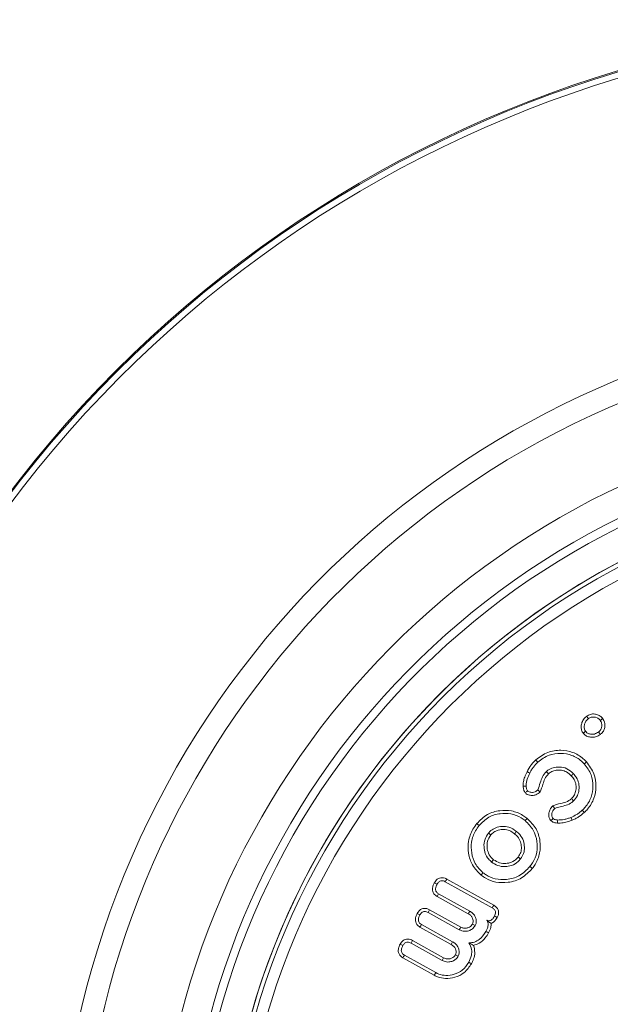
# Model space of a CAD drawing. Units: millimetres. Extents: x -7990 to -565, y 32 to 5282.
# Drawn here: x -4183 to -4163, y 2850 to 2884 of the extents above; entities that cross this region are included whole.
import ezdxf

# ---------------------------------------------------------------- set-up
doc = ezdxf.new("R2010")
doc.units = ezdxf.units.MM
doc.layers.get('0').update_dxf_attribs({"lineweight": 15})

msp = doc.modelspace()

# ---------------------------------------------------------------- linework, layer by layer
at = {"color": 7, "linetype": 'Continuous', "lineweight": 15}
for p, q in [((-4168.311, 2854.135), (-4166.654, 2853.213)), ((-4168.362, 2854.041), (-4166.708, 2853.12)), ((-4167.554, 2852.915), (-4168.652, 2853.525)), ((-4167.5, 2853.007), (-4168.597, 2853.617)), ((-4168.913, 2853.053), (-4167.817, 2852.443)), ((-4168.964, 2852.959), (-4167.867, 2852.348)), ((-4168.157, 2851.832), (-4169.254, 2852.443)), ((-4168.102, 2851.925), (-4169.199, 2852.535)), ((-4169.566, 2851.876), (-4168.469, 2851.266)), ((-4169.515, 2851.971), (-4168.419, 2851.361)), ((-4168.75, 2850.745), (-4169.856, 2851.36)), ((-4168.699, 2850.839), (-4169.802, 2851.453))]:
    msp.add_line(p, q, dxfattribs=at)
for radius in [26.1, 25.953, 25.553]:
    msp.add_circle((-4150.094, 2842.208), radius, dxfattribs=at)
for radius, start, end in [(42.225, 0, 218.1792), (42.185, 0, 218.2216), (41.966, 0, 218.4575), (31.949, 0, 234.7786), (31.168, 303.1345, 180), (28.481, 293.5926, 180), (27.481, 288.2406, 180), (27.191, 0, 253.7111), (26.1, 287.2736, 252.7264)]:
    msp.add_arc((-4150.094, 2842.208), radius, start, end, dxfattribs=at)
for points, knots in [([(-4163.505, 2859.28), (-4163.525, 2859.314), (-4163.569, 2859.388), (-4163.578, 2859.523), (-4163.553, 2859.667), (-4163.481, 2859.792), (-4163.409, 2859.851), (-4163.378, 2859.877)], [0, 0, 0, 0, 0.175277, 0.377011, 0.586252, 0.82067, 1, 1, 1, 1]), ([(-4163.419, 2859.345), (-4163.434, 2859.371), (-4163.468, 2859.43), (-4163.468, 2859.538), (-4163.443, 2859.651), (-4163.382, 2859.736), (-4163.333, 2859.775), (-4163.314, 2859.791)], [0, 0, 0, 0, 0.176868, 0.396692, 0.624691, 0.854684, 1, 1, 1, 1]), ([(-4163.378, 2859.877), (-4163.336, 2859.902), (-4163.251, 2859.954), (-4163.102, 2859.962), (-4162.962, 2859.926), (-4162.869, 2859.86), (-4162.828, 2859.81), (-4162.816, 2859.795)], [0, 0, 0, 0, 0.23054, 0.470793, 0.687803, 0.909862, 1, 1, 1, 1]), ([(-4163.378, 2859.877), (-4163.367, 2859.863), (-4163.346, 2859.834), (-4163.325, 2859.805), (-4163.314, 2859.791)], [0, 0, 0, 0, 0.5000695, 1, 1, 1, 1]), ([(-4163.314, 2859.791), (-4163.284, 2859.809), (-4163.223, 2859.847), (-4163.115, 2859.853), (-4163.013, 2859.829), (-4162.942, 2859.781), (-4162.911, 2859.742), (-4162.902, 2859.731)], [0, 0, 0, 0, 0.2288659, 0.459309, 0.6767671, 0.9028887, 1, 1, 1, 1]), ([(-4162.902, 2859.731), (-4162.883, 2859.7), (-4162.845, 2859.638), (-4162.838, 2859.532), (-4162.865, 2859.432), (-4162.912, 2859.362), (-4162.951, 2859.33), (-4162.963, 2859.32)], [0, 0, 0, 0, 0.23129, 0.465098, 0.672259, 0.894045, 1, 1, 1, 1]), ([(-4162.816, 2859.795), (-4162.826, 2859.787), (-4162.845, 2859.773), (-4162.873, 2859.751), (-4162.892, 2859.737), (-4162.902, 2859.731)], [0, 0, 0, 0, 0.346893, 0.67334, 1, 1, 1, 1]), ([(-4162.816, 2859.795), (-4162.79, 2859.752), (-4162.737, 2859.665), (-4162.73, 2859.514), (-4162.77, 2859.377), (-4162.835, 2859.287), (-4162.884, 2859.246), (-4162.899, 2859.235)], [0, 0, 0, 0, 0.2350766, 0.4827342, 0.6933442, 0.9123727, 1, 1, 1, 1]), ([(-4163.505, 2859.28), (-4163.491, 2859.291), (-4163.462, 2859.312), (-4163.433, 2859.334), (-4163.419, 2859.345)], [0, 0, 0, 0, 0.500107, 1, 1, 1, 1]), ([(-4162.963, 2859.32), (-4163.01, 2859.292), (-4163.089, 2859.243), (-4163.221, 2859.237), (-4163.326, 2859.264), (-4163.389, 2859.309), (-4163.414, 2859.338), (-4163.419, 2859.345)], [0, 0, 0, 0, 0.318201, 0.545145, 0.771142, 0.952386, 1, 1, 1, 1]), ([(-4162.899, 2859.235), (-4162.909, 2859.249), (-4162.931, 2859.278), (-4162.953, 2859.306), (-4162.963, 2859.32)], [0, 0, 0, 0, 0.5000992, 1, 1, 1, 1]), ([(-4162.899, 2859.235), (-4162.952, 2859.202), (-4163.048, 2859.142), (-4163.212, 2859.127), (-4163.348, 2859.157), (-4163.448, 2859.214), (-4163.49, 2859.262), (-4163.505, 2859.28)], [0, 0, 0, 0, 0.276574, 0.497419, 0.717724, 0.893445, 1, 1, 1, 1]), ([(-4165.176, 2858.335), (-4165.04, 2858.437), (-4164.778, 2858.633), (-4164.303, 2858.697), (-4163.864, 2858.624), (-4163.563, 2858.448), (-4163.424, 2858.307), (-4163.387, 2858.27)], [0, 0, 0, 0, 0.254357, 0.487558, 0.701096, 0.92022, 1, 1, 1, 1]), ([(-4165.482, 2857.921), (-4165.441, 2857.996), (-4165.379, 2858.109), (-4165.271, 2858.243), (-4165.208, 2858.304), (-4165.176, 2858.335)], [0, 0, 0, 0, 0.491955, 0.744657, 1, 1, 1, 1]), ([(-4165.386, 2857.874), (-4165.367, 2857.911), (-4165.329, 2857.985), (-4165.239, 2858.117), (-4165.157, 2858.201), (-4165.104, 2858.256)], [0, 0, 0, 0, 0.2604925, 0.521136, 1, 1, 1, 1]), ([(-4165.176, 2858.335), (-4165.169, 2858.327), (-4165.154, 2858.311), (-4165.13, 2858.285), (-4165.113, 2858.267), (-4165.104, 2858.256)], [0, 0, 0, 0, 0.2999217, 0.5999824, 1, 1, 1, 1]), ([(-4165.104, 2858.256), (-4164.977, 2858.35), (-4164.736, 2858.531), (-4164.299, 2858.587), (-4163.898, 2858.52), (-4163.624, 2858.358), (-4163.499, 2858.231), (-4163.466, 2858.197)], [0, 0, 0, 0, 0.2568957, 0.4901899, 0.7040689, 0.9225655, 1, 1, 1, 1]), ([(-4163.387, 2858.27), (-4163.395, 2858.263), (-4163.411, 2858.248), (-4163.437, 2858.224), (-4163.456, 2858.207), (-4163.466, 2858.197)], [0, 0, 0, 0, 0.30008, 0.60002, 1, 1, 1, 1]), ([(-4163.387, 2858.27), (-4163.286, 2858.133), (-4163.093, 2857.875), (-4163.034, 2857.406), (-4163.105, 2856.97), (-4163.28, 2856.664), (-4163.425, 2856.521), (-4163.463, 2856.483)], [0, 0, 0, 0, 0.253955, 0.481377, 0.692747, 0.917325, 1, 1, 1, 1]), ([(-4165.62, 2857.409), (-4165.618, 2857.463), (-4165.614, 2857.571), (-4165.563, 2857.744), (-4165.511, 2857.857), (-4165.482, 2857.921)], [0, 0, 0, 0, 0.30209, 0.604484, 1, 1, 1, 1]), ([(-4165.482, 2857.921), (-4165.473, 2857.917), (-4165.453, 2857.907), (-4165.421, 2857.892), (-4165.399, 2857.881), (-4165.386, 2857.874)], [0, 0, 0, 0, 0.300054, 0.600002, 1, 1, 1, 1]), ([(-4164.801, 2857.924), (-4164.853, 2857.864), (-4164.953, 2857.749), (-4165.019, 2857.514), (-4165.073, 2857.362), (-4165.102, 2857.277)], [0, 0, 0, 0, 0.326683, 0.6246357, 1, 1, 1, 1]), ([(-4163.843, 2857.849), (-4163.918, 2857.916), (-4164.059, 2858.045), (-4164.327, 2858.098), (-4164.558, 2858.074), (-4164.713, 2858), (-4164.782, 2857.941), (-4164.801, 2857.924)], [0, 0, 0, 0, 0.280348, 0.529691, 0.741491, 0.929651, 1, 1, 1, 1]), ([(-4164.728, 2857.846), (-4164.74, 2857.859), (-4164.765, 2857.885), (-4164.789, 2857.911), (-4164.801, 2857.924)], [0, 0, 0, 0, 0.500148, 1, 1, 1, 1]), ([(-4163.922, 2857.776), (-4163.975, 2857.826), (-4164.074, 2857.919), (-4164.265, 2857.982), (-4164.445, 2857.982), (-4164.608, 2857.94), (-4164.69, 2857.876), (-4164.728, 2857.846)], [0, 0, 0, 0, 0.2422877, 0.4484702, 0.6536168, 0.8404445, 1, 1, 1, 1]), ([(-4163.466, 2858.197), (-4163.374, 2858.074), (-4163.198, 2857.839), (-4163.143, 2857.413), (-4163.206, 2857.013), (-4163.366, 2856.73), (-4163.499, 2856.598), (-4163.536, 2856.562)], [0, 0, 0, 0, 0.250761, 0.478419, 0.688847, 0.915045, 1, 1, 1, 1]), ([(-4165.513, 2857.413), (-4165.511, 2857.454), (-4165.509, 2857.537), (-4165.467, 2857.694), (-4165.418, 2857.803), (-4165.386, 2857.874)], [0, 0, 0, 0, 0.2575428, 0.5157814, 1, 1, 1, 1]), ([(-4164.728, 2857.846), (-4164.775, 2857.791), (-4164.866, 2857.683), (-4164.923, 2857.45), (-4164.984, 2857.297), (-4165.02, 2857.206)], [0, 0, 0, 0, 0.3011992, 0.5876253, 1, 1, 1, 1]), ([(-4163.922, 2857.776), (-4163.908, 2857.788), (-4163.882, 2857.812), (-4163.856, 2857.837), (-4163.843, 2857.849)], [0, 0, 0, 0, 0.49999, 1, 1, 1, 1]), ([(-4163.915, 2856.969), (-4163.877, 2857.012), (-4163.801, 2857.098), (-4163.753, 2857.272), (-4163.747, 2857.46), (-4163.809, 2857.64), (-4163.886, 2857.733), (-4163.922, 2857.776)], [0, 0, 0, 0, 0.190208, 0.380742, 0.593366, 0.814273, 1, 1, 1, 1]), ([(-4163.843, 2856.889), (-4163.792, 2856.949), (-4163.694, 2857.062), (-4163.641, 2857.287), (-4163.646, 2857.513), (-4163.726, 2857.709), (-4163.809, 2857.808), (-4163.843, 2857.849)], [0, 0, 0, 0, 0.218911, 0.417491, 0.634983, 0.851008, 1, 1, 1, 1]), ([(-4165.62, 2857.409), (-4165.604, 2857.41), (-4165.568, 2857.411), (-4165.532, 2857.412), (-4165.513, 2857.413)], [0, 0, 0, 0, 0.443991, 1, 1, 1, 1]), ([(-4165.546, 2857.176), (-4165.567, 2857.209), (-4165.598, 2857.259), (-4165.614, 2857.341), (-4165.617, 2857.384), (-4165.62, 2857.409)], [0, 0, 0, 0, 0.470169, 0.69634, 1, 1, 1, 1]), ([(-4165.546, 2857.176), (-4165.535, 2857.186), (-4165.508, 2857.21), (-4165.481, 2857.234), (-4165.466, 2857.248)], [0, 0, 0, 0, 0.432723, 1, 1, 1, 1]), ([(-4165.02, 2857.206), (-4165.068, 2857.168), (-4165.151, 2857.102), (-4165.301, 2857.08), (-4165.418, 2857.096), (-4165.501, 2857.134), (-4165.534, 2857.165), (-4165.546, 2857.176)], [0, 0, 0, 0, 0.311883, 0.538215, 0.762452, 0.916788, 1, 1, 1, 1]), ([(-4165.466, 2857.248), (-4165.475, 2857.261), (-4165.493, 2857.288), (-4165.506, 2857.346), (-4165.51, 2857.388), (-4165.513, 2857.413)], [0, 0, 0, 0, 0.26615, 0.567473, 1, 1, 1, 1]), ([(-4165.102, 2857.277), (-4165.133, 2857.252), (-4165.188, 2857.208), (-4165.297, 2857.188), (-4165.388, 2857.198), (-4165.445, 2857.229), (-4165.463, 2857.245), (-4165.466, 2857.248)], [0, 0, 0, 0, 0.29446, 0.521332, 0.815438, 0.969432, 1, 1, 1, 1]), ([(-4165.02, 2857.206), (-4165.032, 2857.217), (-4165.059, 2857.24), (-4165.087, 2857.264), (-4165.102, 2857.277)], [0, 0, 0, 0, 0.432484, 1, 1, 1, 1]), ([(-4164.57, 2856.712), (-4164.529, 2856.731), (-4164.401, 2856.79), (-4164.182, 2856.813), (-4164.003, 2856.894), (-4163.929, 2856.957), (-4163.915, 2856.969)], [0, 0, 0, 0, 0.1924561, 0.5907227, 0.9220448, 1, 1, 1, 1]), ([(-4164.502, 2856.629), (-4164.44, 2856.65), (-4164.309, 2856.694), (-4164.1, 2856.729), (-4163.941, 2856.807), (-4163.864, 2856.872), (-4163.843, 2856.889)], [0, 0, 0, 0, 0.2747161, 0.5788989, 0.8863199, 1, 1, 1, 1]), ([(-4163.915, 2856.969), (-4163.903, 2856.956), (-4163.879, 2856.929), (-4163.855, 2856.902), (-4163.843, 2856.889)], [0, 0, 0, 0, 0.500119, 1, 1, 1, 1]), ([(-4167.251, 2856.091), (-4167.134, 2856.209), (-4166.909, 2856.436), (-4166.457, 2856.567), (-4166.019, 2856.561), (-4165.692, 2856.435), (-4165.53, 2856.314), (-4165.483, 2856.278)], [0, 0, 0, 0, 0.248868, 0.48123, 0.691666, 0.909201, 1, 1, 1, 1]), ([(-4164.641, 2856.194), (-4164.663, 2856.226), (-4164.706, 2856.289), (-4164.717, 2856.409), (-4164.703, 2856.532), (-4164.645, 2856.638), (-4164.592, 2856.691), (-4164.57, 2856.712)], [0, 0, 0, 0, 0.200306, 0.388652, 0.610414, 0.842052, 1, 1, 1, 1]), ([(-4164.563, 2856.269), (-4164.575, 2856.287), (-4164.603, 2856.327), (-4164.608, 2856.408), (-4164.599, 2856.498), (-4164.556, 2856.574), (-4164.518, 2856.613), (-4164.502, 2856.629)], [0, 0, 0, 0, 0.156135, 0.363658, 0.59172, 0.830807, 1, 1, 1, 1]), ([(-4164.57, 2856.712), (-4164.56, 2856.7), (-4164.538, 2856.672), (-4164.515, 2856.644), (-4164.502, 2856.629)], [0, 0, 0, 0, 0.437736, 1, 1, 1, 1]), ([(-4163.536, 2856.562), (-4163.567, 2856.535), (-4163.629, 2856.48), (-4163.761, 2856.39), (-4163.868, 2856.341), (-4163.937, 2856.31)], [0, 0, 0, 0, 0.261049, 0.522813, 1, 1, 1, 1]), ([(-4163.463, 2856.483), (-4163.471, 2856.491), (-4163.485, 2856.507), (-4163.509, 2856.533), (-4163.526, 2856.551), (-4163.536, 2856.562)], [0, 0, 0, 0, 0.2998914, 0.6000228, 1, 1, 1, 1]), ([(-4167.168, 2856.023), (-4167.061, 2856.131), (-4166.855, 2856.34), (-4166.443, 2856.459), (-4166.042, 2856.455), (-4165.742, 2856.339), (-4165.594, 2856.228), (-4165.55, 2856.195)], [0, 0, 0, 0, 0.24804, 0.481132, 0.690579, 0.908626, 1, 1, 1, 1]), ([(-4165.483, 2856.278), (-4165.489, 2856.27), (-4165.503, 2856.253), (-4165.526, 2856.225), (-4165.541, 2856.206), (-4165.55, 2856.195)], [0, 0, 0, 0, 0.300117, 0.600154, 1, 1, 1, 1]), ([(-4165.55, 2856.195), (-4165.443, 2856.088), (-4165.236, 2855.883), (-4165.117, 2855.473), (-4165.12, 2855.071), (-4165.236, 2854.77), (-4165.348, 2854.621), (-4165.379, 2854.579)], [0, 0, 0, 0, 0.247875, 0.478358, 0.688503, 0.912403, 1, 1, 1, 1]), ([(-4165.483, 2856.278), (-4165.365, 2856.161), (-4165.138, 2855.935), (-4165.008, 2855.485), (-4165.013, 2855.046), (-4165.14, 2854.719), (-4165.262, 2854.556), (-4165.296, 2854.511)], [0, 0, 0, 0, 0.250104, 0.480173, 0.690669, 0.913782, 1, 1, 1, 1]), ([(-4164.641, 2856.194), (-4164.63, 2856.205), (-4164.604, 2856.23), (-4164.578, 2856.255), (-4164.563, 2856.269)], [0, 0, 0, 0, 0.416305, 1, 1, 1, 1]), ([(-4164.411, 2856.111), (-4164.44, 2856.114), (-4164.503, 2856.121), (-4164.585, 2856.147), (-4164.626, 2856.182), (-4164.641, 2856.194)], [0, 0, 0, 0, 0.34695, 0.775438, 1, 1, 1, 1]), ([(-4164.402, 2856.218), (-4164.416, 2856.219), (-4164.445, 2856.223), (-4164.494, 2856.231), (-4164.536, 2856.246), (-4164.558, 2856.265), (-4164.563, 2856.269)], [0, 0, 0, 0, 0.250361, 0.501549, 0.877506, 1, 1, 1, 1]), ([(-4164.411, 2856.111), (-4164.41, 2856.126), (-4164.407, 2856.161), (-4164.404, 2856.197), (-4164.402, 2856.218)], [0, 0, 0, 0, 0.4164702, 1, 1, 1, 1]), ([(-4163.897, 2856.21), (-4163.937, 2856.195), (-4164.039, 2856.158), (-4164.209, 2856.108), (-4164.343, 2856.11), (-4164.411, 2856.111)], [0, 0, 0, 0, 0.244791, 0.615124, 1, 1, 1, 1]), ([(-4163.937, 2856.31), (-4163.976, 2856.295), (-4164.053, 2856.267), (-4164.207, 2856.221), (-4164.325, 2856.219), (-4164.402, 2856.218)], [0, 0, 0, 0, 0.260401, 0.5203, 1, 1, 1, 1]), ([(-4163.897, 2856.21), (-4163.901, 2856.22), (-4163.909, 2856.24), (-4163.922, 2856.273), (-4163.931, 2856.296), (-4163.937, 2856.31)], [0, 0, 0, 0, 0.300043, 0.6001, 1, 1, 1, 1]), ([(-4163.463, 2856.483), (-4163.528, 2856.429), (-4163.627, 2856.347), (-4163.776, 2856.262), (-4163.857, 2856.227), (-4163.897, 2856.21)], [0, 0, 0, 0, 0.492253, 0.744916, 1, 1, 1, 1]), ([(-4167.1, 2854.276), (-4167.212, 2854.387), (-4167.428, 2854.603), (-4167.557, 2855.04), (-4167.564, 2855.481), (-4167.435, 2855.842), (-4167.298, 2856.027), (-4167.251, 2856.091)], [0, 0, 0, 0, 0.231806, 0.447217, 0.657229, 0.882281, 1, 1, 1, 1]), ([(-4167.033, 2854.359), (-4167.134, 2854.46), (-4167.33, 2854.655), (-4167.447, 2855.051), (-4167.458, 2855.455), (-4167.34, 2855.79), (-4167.212, 2855.963), (-4167.168, 2856.023)], [0, 0, 0, 0, 0.227794, 0.441882, 0.650683, 0.878234, 1, 1, 1, 1]), ([(-4167.251, 2856.091), (-4167.243, 2856.084), (-4167.226, 2856.071), (-4167.198, 2856.048), (-4167.179, 2856.032), (-4167.168, 2856.023)], [0, 0, 0, 0, 0.300107, 0.600074, 1, 1, 1, 1]), ([(-4165.854, 2855.818), (-4165.941, 2855.876), (-4166.094, 2855.978), (-4166.358, 2856.002), (-4166.576, 2855.957), (-4166.74, 2855.866), (-4166.812, 2855.787), (-4166.838, 2855.757)], [0, 0, 0, 0, 0.282884, 0.495897, 0.708177, 0.890063, 1, 1, 1, 1]), ([(-4165.922, 2855.735), (-4165.98, 2855.776), (-4166.093, 2855.855), (-4166.298, 2855.895), (-4166.488, 2855.87), (-4166.649, 2855.801), (-4166.722, 2855.724), (-4166.755, 2855.69)], [0, 0, 0, 0, 0.2303466, 0.4448625, 0.6583415, 0.8468619, 1, 1, 1, 1]), ([(-4165.922, 2855.735), (-4165.91, 2855.749), (-4165.888, 2855.776), (-4165.866, 2855.804), (-4165.854, 2855.818)], [0, 0, 0, 0, 0.500099, 1, 1, 1, 1]), ([(-4165.709, 2854.845), (-4165.668, 2854.908), (-4165.587, 2855.034), (-4165.564, 2855.262), (-4165.6, 2855.493), (-4165.708, 2855.687), (-4165.813, 2855.781), (-4165.854, 2855.818)], [0, 0, 0, 0, 0.205778, 0.406157, 0.613438, 0.84706, 1, 1, 1, 1]), ([(-4166.838, 2855.757), (-4166.885, 2855.687), (-4166.984, 2855.541), (-4167.01, 2855.281), (-4166.964, 2855.04), (-4166.862, 2854.856), (-4166.767, 2854.771), (-4166.729, 2854.736)], [0, 0, 0, 0, 0.220536, 0.458847, 0.663759, 0.862943, 1, 1, 1, 1]), ([(-4166.755, 2855.69), (-4166.801, 2855.618), (-4166.888, 2855.484), (-4166.898, 2855.249), (-4166.849, 2855.034), (-4166.75, 2854.895), (-4166.677, 2854.833), (-4166.661, 2854.819)], [0, 0, 0, 0, 0.26018, 0.486932, 0.704108, 0.935802, 1, 1, 1, 1]), ([(-4166.755, 2855.69), (-4166.769, 2855.701), (-4166.796, 2855.724), (-4166.824, 2855.746), (-4166.838, 2855.757)], [0, 0, 0, 0, 0.5000347, 1, 1, 1, 1]), ([(-4165.793, 2854.912), (-4165.759, 2854.964), (-4165.691, 2855.068), (-4165.673, 2855.259), (-4165.702, 2855.456), (-4165.795, 2855.622), (-4165.886, 2855.702), (-4165.922, 2855.735)], [0, 0, 0, 0, 0.1999653, 0.4003474, 0.6059085, 0.8425309, 1, 1, 1, 1]), ([(-4166.729, 2854.736), (-4166.661, 2854.69), (-4166.519, 2854.595), (-4166.266, 2854.565), (-4166.012, 2854.607), (-4165.824, 2854.715), (-4165.737, 2854.813), (-4165.709, 2854.845)], [0, 0, 0, 0, 0.213923, 0.445437, 0.653166, 0.888458, 1, 1, 1, 1]), ([(-4166.661, 2854.819), (-4166.673, 2854.805), (-4166.695, 2854.778), (-4166.717, 2854.75), (-4166.729, 2854.736)], [0, 0, 0, 0, 0.50007, 1, 1, 1, 1]), ([(-4166.661, 2854.819), (-4166.592, 2854.774), (-4166.461, 2854.689), (-4166.231, 2854.677), (-4166.018, 2854.721), (-4165.873, 2854.818), (-4165.809, 2854.893), (-4165.793, 2854.912)], [0, 0, 0, 0, 0.25263, 0.478006, 0.692855, 0.923054, 1, 1, 1, 1]), ([(-4165.793, 2854.912), (-4165.779, 2854.901), (-4165.751, 2854.878), (-4165.723, 2854.856), (-4165.709, 2854.845)], [0, 0, 0, 0, 0.500069, 1, 1, 1, 1]), ([(-4165.296, 2854.511), (-4165.414, 2854.389), (-4165.65, 2854.145), (-4166.124, 2854), (-4166.566, 2854.007), (-4166.89, 2854.122), (-4167.047, 2854.237), (-4167.1, 2854.276)], [0, 0, 0, 0, 0.249765, 0.499496, 0.711074, 0.901859, 1, 1, 1, 1]), ([(-4165.379, 2854.579), (-4165.499, 2854.457), (-4165.728, 2854.225), (-4166.182, 2854.104), (-4166.587, 2854.121), (-4166.867, 2854.235), (-4166.996, 2854.332), (-4167.033, 2854.359)], [0, 0, 0, 0, 0.273103, 0.52057, 0.736283, 0.925422, 1, 1, 1, 1]), ([(-4165.296, 2854.511), (-4165.304, 2854.518), (-4165.321, 2854.531), (-4165.349, 2854.554), (-4165.368, 2854.57), (-4165.379, 2854.579)], [0, 0, 0, 0, 0.3000739, 0.6000556, 1, 1, 1, 1]), ([(-4168.745, 2854.008), (-4168.715, 2854.053), (-4168.668, 2854.123), (-4168.566, 2854.177), (-4168.47, 2854.189), (-4168.382, 2854.172), (-4168.331, 2854.145), (-4168.311, 2854.135)], [0, 0, 0, 0, 0.312765, 0.485944, 0.659862, 0.870655, 1, 1, 1, 1]), ([(-4168.652, 2853.956), (-4168.634, 2853.983), (-4168.607, 2854.026), (-4168.549, 2854.066), (-4168.49, 2854.081), (-4168.425, 2854.072), (-4168.383, 2854.052), (-4168.362, 2854.041)], [0, 0, 0, 0, 0.277385, 0.438768, 0.601171, 0.793212, 1, 1, 1, 1]), ([(-4168.311, 2854.135), (-4168.32, 2854.119), (-4168.337, 2854.088), (-4168.354, 2854.057), (-4168.362, 2854.041)], [0, 0, 0, 0, 0.500037, 1, 1, 1, 1]), ([(-4167.1, 2854.276), (-4167.094, 2854.284), (-4167.08, 2854.301), (-4167.058, 2854.329), (-4167.042, 2854.348), (-4167.033, 2854.359)], [0, 0, 0, 0, 0.300093, 0.600081, 1, 1, 1, 1]), ([(-4168.652, 2853.525), (-4168.692, 2853.553), (-4168.757, 2853.599), (-4168.807, 2853.699), (-4168.819, 2853.803), (-4168.795, 2853.91), (-4168.76, 2853.978), (-4168.745, 2854.008)], [0, 0, 0, 0, 0.259426, 0.422685, 0.585961, 0.820157, 1, 1, 1, 1]), ([(-4168.745, 2854.008), (-4168.73, 2853.999), (-4168.699, 2853.982), (-4168.667, 2853.964), (-4168.652, 2853.956)], [0, 0, 0, 0, 0.5000695, 1, 1, 1, 1]), ([(-4168.597, 2853.617), (-4168.627, 2853.637), (-4168.671, 2853.668), (-4168.703, 2853.734), (-4168.709, 2853.802), (-4168.691, 2853.879), (-4168.664, 2853.931), (-4168.652, 2853.956)], [0, 0, 0, 0, 0.266001, 0.407111, 0.547958, 0.787186, 1, 1, 1, 1]), ([(-4168.652, 2853.525), (-4168.643, 2853.54), (-4168.625, 2853.571), (-4168.606, 2853.602), (-4168.597, 2853.617)], [0, 0, 0, 0, 0.500102, 1, 1, 1, 1]), ([(-4169.347, 2852.926), (-4169.323, 2852.964), (-4169.282, 2853.027), (-4169.192, 2853.086), (-4169.103, 2853.106), (-4169.005, 2853.097), (-4168.946, 2853.068), (-4168.913, 2853.053)], [0, 0, 0, 0, 0.259184, 0.436433, 0.614496, 0.78999, 1, 1, 1, 1]), ([(-4168.913, 2853.053), (-4168.922, 2853.037), (-4168.939, 2853.006), (-4168.956, 2852.974), (-4168.964, 2852.959)], [0, 0, 0, 0, 0.5001376, 1, 1, 1, 1]), ([(-4166.654, 2853.213), (-4166.663, 2853.198), (-4166.681, 2853.167), (-4166.699, 2853.136), (-4166.708, 2853.12)], [0, 0, 0, 0, 0.50007, 1, 1, 1, 1]), ([(-4166.708, 2853.12), (-4166.68, 2853.103), (-4166.637, 2853.076), (-4166.599, 2853.017), (-4166.585, 2852.959), (-4166.596, 2852.895), (-4166.616, 2852.855), (-4166.626, 2852.834)], [0, 0, 0, 0, 0.284061, 0.444081, 0.605162, 0.795117, 1, 1, 1, 1]), ([(-4166.654, 2853.213), (-4166.617, 2853.189), (-4166.555, 2853.149), (-4166.497, 2853.058), (-4166.477, 2852.968), (-4166.489, 2852.872), (-4166.517, 2852.814), (-4166.532, 2852.783)], [0, 0, 0, 0, 0.254874, 0.438099, 0.622256, 0.793295, 1, 1, 1, 1]), ([(-4169.254, 2852.443), (-4169.295, 2852.471), (-4169.362, 2852.518), (-4169.409, 2852.622), (-4169.421, 2852.727), (-4169.395, 2852.832), (-4169.361, 2852.898), (-4169.347, 2852.926)], [0, 0, 0, 0, 0.264306, 0.432085, 0.59966, 0.826648, 1, 1, 1, 1]), ([(-4169.347, 2852.926), (-4169.331, 2852.918), (-4169.3, 2852.9), (-4169.269, 2852.883), (-4169.253, 2852.874)], [0, 0, 0, 0, 0.500088, 1, 1, 1, 1]), ([(-4169.199, 2852.535), (-4169.223, 2852.55), (-4169.262, 2852.576), (-4169.297, 2852.632), (-4169.312, 2852.693), (-4169.302, 2852.778), (-4169.272, 2852.837), (-4169.253, 2852.874)], [0, 0, 0, 0, 0.2123978, 0.3546681, 0.4967237, 0.6857627, 1, 1, 1, 1]), ([(-4169.253, 2852.874), (-4169.235, 2852.903), (-4169.207, 2852.947), (-4169.147, 2852.986), (-4169.089, 2852.998), (-4169.025, 2852.989), (-4168.985, 2852.969), (-4168.964, 2852.959)], [0, 0, 0, 0, 0.292972, 0.450842, 0.608817, 0.800804, 1, 1, 1, 1]), ([(-4167.554, 2852.915), (-4167.545, 2852.93), (-4167.527, 2852.961), (-4167.509, 2852.992), (-4167.5, 2853.007)], [0, 0, 0, 0, 0.515082, 1, 1, 1, 1]), ([(-4167.4, 2852.55), (-4167.39, 2852.575), (-4167.369, 2852.628), (-4167.383, 2852.717), (-4167.419, 2852.803), (-4167.482, 2852.87), (-4167.531, 2852.9), (-4167.554, 2852.915)], [0, 0, 0, 0, 0.1802909, 0.3872005, 0.5989449, 0.8147713, 1, 1, 1, 1]), ([(-4167.305, 2852.498), (-4167.292, 2852.532), (-4167.263, 2852.602), (-4167.272, 2852.721), (-4167.313, 2852.84), (-4167.395, 2852.94), (-4167.466, 2852.986), (-4167.5, 2853.007)], [0, 0, 0, 0, 0.17863, 0.373354, 0.57684, 0.800772, 1, 1, 1, 1]), ([(-4166.626, 2852.834), (-4166.642, 2852.808), (-4166.674, 2852.755), (-4166.728, 2852.697), (-4166.786, 2852.668), (-4166.835, 2852.662), (-4166.874, 2852.673), (-4166.895, 2852.683), (-4166.902, 2852.686)], [0, 0, 0, 0, 0.261193, 0.524402, 0.664449, 0.805002, 0.933945, 1, 1, 1, 1]), ([(-4166.532, 2852.783), (-4166.565, 2852.73), (-4166.615, 2852.648), (-4166.701, 2852.588), (-4166.74, 2852.574), (-4166.747, 2852.571)], [0, 0, 0, 0, 0.602874, 0.920014, 1, 1, 1, 1]), ([(-4166.532, 2852.783), (-4166.546, 2852.79), (-4166.577, 2852.808), (-4166.609, 2852.825), (-4166.626, 2852.834)], [0, 0, 0, 0, 0.4447743, 1, 1, 1, 1]), ([(-4169.254, 2852.443), (-4169.245, 2852.458), (-4169.227, 2852.489), (-4169.209, 2852.52), (-4169.199, 2852.535)], [0, 0, 0, 0, 0.499999, 1, 1, 1, 1]), ([(-4167.867, 2852.348), (-4167.81, 2852.324), (-4167.703, 2852.28), (-4167.538, 2852.307), (-4167.395, 2852.371), (-4167.336, 2852.455), (-4167.305, 2852.498)], [0, 0, 0, 0, 0.28571, 0.529274, 0.75809, 1, 1, 1, 1]), ([(-4167.817, 2852.443), (-4167.826, 2852.427), (-4167.842, 2852.396), (-4167.859, 2852.364), (-4167.867, 2852.348)], [0, 0, 0, 0, 0.500035, 1, 1, 1, 1]), ([(-4167.817, 2852.443), (-4167.785, 2852.428), (-4167.72, 2852.398), (-4167.611, 2852.401), (-4167.518, 2852.431), (-4167.443, 2852.483), (-4167.414, 2852.528), (-4167.4, 2852.55)], [0, 0, 0, 0, 0.224582, 0.44392, 0.661719, 0.838812, 1, 1, 1, 1]), ([(-4167.4, 2852.55), (-4167.383, 2852.541), (-4167.352, 2852.524), (-4167.321, 2852.507), (-4167.305, 2852.498)], [0, 0, 0, 0, 0.515051, 1, 1, 1, 1]), ([(-4166.902, 2852.686), (-4166.886, 2852.659), (-4166.854, 2852.605), (-4166.85, 2852.495), (-4166.877, 2852.388), (-4166.913, 2852.319), (-4166.928, 2852.29)], [0, 0, 0, 0, 0.220485, 0.442703, 0.766793, 1, 1, 1, 1]), ([(-4166.747, 2852.571), (-4166.765, 2852.582), (-4166.802, 2852.607), (-4166.847, 2852.639), (-4166.893, 2852.679), (-4166.902, 2852.686)], [0, 0, 0, 0, 0.411977, 0.892021, 1, 1, 1, 1]), ([(-4166.747, 2852.571), (-4166.748, 2852.523), (-4166.749, 2852.406), (-4166.803, 2852.301), (-4166.835, 2852.238)], [0, 0, 0, 0, 0.404552, 1, 1, 1, 1]), ([(-4169.949, 2851.844), (-4169.92, 2851.888), (-4169.873, 2851.957), (-4169.772, 2852.011), (-4169.683, 2852.024), (-4169.594, 2852.01), (-4169.541, 2851.983), (-4169.515, 2851.971)], [0, 0, 0, 0, 0.306705, 0.480787, 0.654994, 0.829489, 1, 1, 1, 1]), ([(-4166.928, 2852.29), (-4166.997, 2852.186), (-4167.103, 2852.027), (-4167.332, 2851.904), (-4167.462, 2851.893), (-4167.526, 2851.887)], [0, 0, 0, 0, 0.487252, 0.746631, 1, 1, 1, 1]), ([(-4166.835, 2852.238), (-4166.871, 2852.179), (-4166.959, 2852.037), (-4167.139, 2851.871), (-4167.299, 2851.819), (-4167.364, 2851.798)], [0, 0, 0, 0, 0.293584, 0.709747, 1, 1, 1, 1]), ([(-4166.835, 2852.238), (-4166.845, 2852.244), (-4166.866, 2852.255), (-4166.897, 2852.273), (-4166.918, 2852.284), (-4166.928, 2852.29)], [0, 0, 0, 0, 0.335585, 0.66764, 1, 1, 1, 1]), ([(-4169.856, 2851.36), (-4169.897, 2851.389), (-4169.964, 2851.436), (-4170.012, 2851.54), (-4170.023, 2851.645), (-4169.998, 2851.749), (-4169.964, 2851.815), (-4169.949, 2851.844)], [0, 0, 0, 0, 0.264253, 0.432283, 0.599914, 0.826978, 1, 1, 1, 1]), ([(-4169.949, 2851.844), (-4169.933, 2851.835), (-4169.902, 2851.818), (-4169.871, 2851.8), (-4169.855, 2851.792)], [0, 0, 0, 0, 0.500022, 1, 1, 1, 1]), ([(-4169.802, 2851.453), (-4169.825, 2851.468), (-4169.865, 2851.493), (-4169.9, 2851.55), (-4169.914, 2851.611), (-4169.904, 2851.696), (-4169.874, 2851.755), (-4169.855, 2851.792)], [0, 0, 0, 0, 0.212495, 0.354706, 0.496701, 0.68566, 1, 1, 1, 1]), ([(-4169.855, 2851.792), (-4169.837, 2851.82), (-4169.809, 2851.865), (-4169.748, 2851.904), (-4169.69, 2851.916), (-4169.626, 2851.907), (-4169.586, 2851.886), (-4169.566, 2851.876)], [0, 0, 0, 0, 0.294217, 0.45211, 0.610456, 0.805858, 1, 1, 1, 1]), ([(-4169.515, 2851.971), (-4169.523, 2851.955), (-4169.54, 2851.923), (-4169.557, 2851.892), (-4169.566, 2851.876)], [0, 0, 0, 0, 0.500105, 1, 1, 1, 1]), ([(-4168.157, 2851.832), (-4168.147, 2851.848), (-4168.129, 2851.879), (-4168.111, 2851.91), (-4168.102, 2851.925)], [0, 0, 0, 0, 0.515146, 1, 1, 1, 1]), ([(-4168.002, 2851.467), (-4167.992, 2851.492), (-4167.972, 2851.546), (-4167.985, 2851.636), (-4168.022, 2851.722), (-4168.085, 2851.788), (-4168.134, 2851.818), (-4168.157, 2851.832)], [0, 0, 0, 0, 0.182261, 0.389899, 0.60194, 0.817018, 1, 1, 1, 1]), ([(-4167.908, 2851.416), (-4167.894, 2851.449), (-4167.865, 2851.519), (-4167.874, 2851.638), (-4167.916, 2851.757), (-4167.997, 2851.858), (-4168.069, 2851.903), (-4168.102, 2851.925)], [0, 0, 0, 0, 0.178644, 0.37317, 0.576806, 0.800756, 1, 1, 1, 1]), ([(-4167.526, 2851.887), (-4167.489, 2851.811), (-4167.421, 2851.674), (-4167.43, 2851.426), (-4167.496, 2851.284), (-4167.533, 2851.203)], [0, 0, 0, 0, 0.350756, 0.630186, 1, 1, 1, 1]), ([(-4167.364, 2851.798), (-4167.389, 2851.811), (-4167.438, 2851.838), (-4167.497, 2851.871), (-4167.526, 2851.887)], [0, 0, 0, 0, 0.499391, 1, 1, 1, 1]), ([(-4167.364, 2851.798), (-4167.344, 2851.715), (-4167.305, 2851.556), (-4167.351, 2851.331), (-4167.412, 2851.206), (-4167.44, 2851.151)], [0, 0, 0, 0, 0.376683, 0.725202, 1, 1, 1, 1]), ([(-4169.856, 2851.36), (-4169.847, 2851.376), (-4169.829, 2851.406), (-4169.811, 2851.437), (-4169.802, 2851.453)], [0, 0, 0, 0, 0.500107, 1, 1, 1, 1]), ([(-4168.469, 2851.266), (-4168.42, 2851.245), (-4168.321, 2851.202), (-4168.165, 2851.216), (-4168.034, 2851.27), (-4167.952, 2851.344), (-4167.919, 2851.398), (-4167.908, 2851.416)], [0, 0, 0, 0, 0.2460005, 0.4942175, 0.7093322, 0.8992571, 1, 1, 1, 1]), ([(-4168.419, 2851.361), (-4168.427, 2851.345), (-4168.444, 2851.313), (-4168.46, 2851.282), (-4168.469, 2851.266)], [0, 0, 0, 0, 0.500035, 1, 1, 1, 1]), ([(-4168.419, 2851.361), (-4168.378, 2851.343), (-4168.304, 2851.311), (-4168.187, 2851.324), (-4168.094, 2851.361), (-4168.033, 2851.416), (-4168.01, 2851.455), (-4168.002, 2851.467)], [0, 0, 0, 0, 0.277142, 0.497769, 0.71743, 0.905664, 1, 1, 1, 1]), ([(-4168.002, 2851.467), (-4167.986, 2851.458), (-4167.954, 2851.441), (-4167.923, 2851.424), (-4167.908, 2851.416)], [0, 0, 0, 0, 0.514923, 1, 1, 1, 1]), ([(-4167.44, 2851.151), (-4167.518, 2851.037), (-4167.667, 2850.822), (-4168.01, 2850.661), (-4168.335, 2850.615), (-4168.586, 2850.662), (-4168.711, 2850.725), (-4168.75, 2850.745)], [0, 0, 0, 0, 0.2694, 0.507773, 0.723098, 0.91328, 1, 1, 1, 1]), ([(-4167.533, 2851.203), (-4167.602, 2851.103), (-4167.733, 2850.911), (-4168.038, 2850.767), (-4168.327, 2850.725), (-4168.551, 2850.765), (-4168.663, 2850.821), (-4168.699, 2850.839)], [0, 0, 0, 0, 0.2658988, 0.5070319, 0.7215693, 0.908766, 1, 1, 1, 1]), ([(-4167.44, 2851.151), (-4167.449, 2851.156), (-4167.468, 2851.167), (-4167.499, 2851.184), (-4167.521, 2851.196), (-4167.533, 2851.203)], [0, 0, 0, 0, 0.300107, 0.600074, 1, 1, 1, 1]), ([(-4168.75, 2850.745), (-4168.745, 2850.755), (-4168.735, 2850.773), (-4168.718, 2850.805), (-4168.706, 2850.827), (-4168.699, 2850.839)], [0, 0, 0, 0, 0.300063, 0.600053, 1, 1, 1, 1])]:
    msp.add_open_spline(points, degree=3, knots=knots, dxfattribs=at)

doc.saveas('drawing.dxf')
